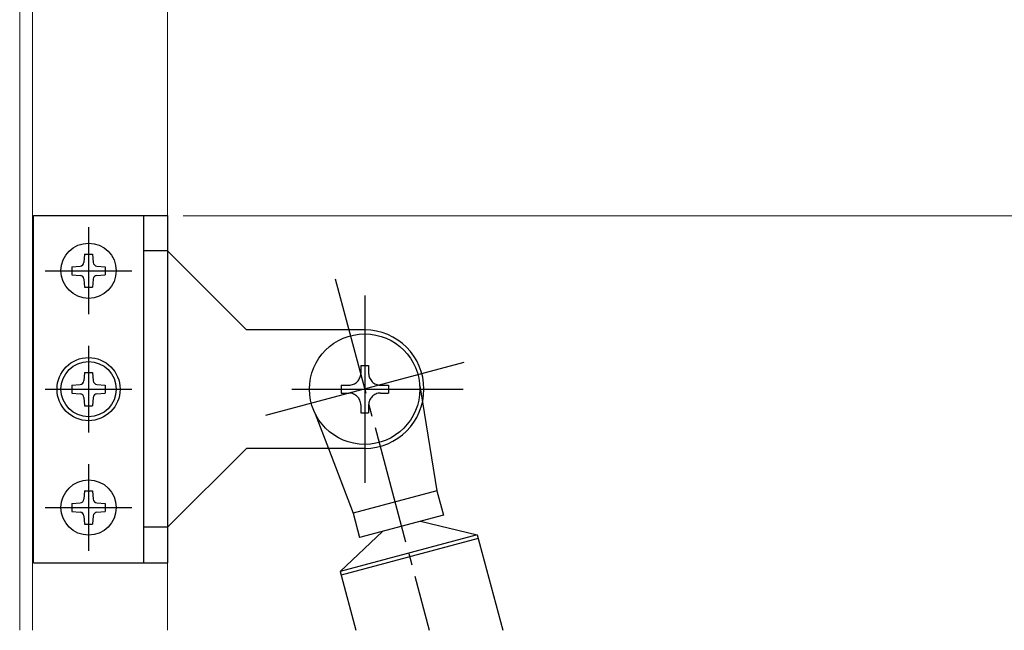
# Model space of a CAD drawing. Extents: x 0 to 875, y 545 to 1231.
# Drawn here: x 136 to 261, y 956 to 1034 of the extents above; entities that cross this region are included whole.
import ezdxf

# ---------------------------------------------------------------- set-up
doc = ezdxf.new("R2010")
doc.units = 0
doc.linetypes.add('CENTER', pattern=[50.8, 31.75, -6.35, 6.35, -6.35])
doc.linetypes.add('YCENTER_1', pattern=[13, 10, -1, 1, -1])
for name, color, linetype, lineweight in [('YKK_12', 2, 'CONTINUOUS', 13), ('YKK_13', 4, 'CONTINUOUS', 30), ('YKK_D', 6, 'CONTINUOUS', 13)]:
    doc.layers.add(name, color=color, linetype=linetype, lineweight=lineweight)

msp = doc.modelspace()

# ---------------------------------------------------------------- linework, layer by layer
at = {"layer": 'YKK_12', "ltscale": 1.5}
for p, q in [((155, 1009.05), (155, 1068)), ((136.27, 956.5), (136.27, 1039.5)), ((137.9, 1039.5, 0), (137.9, 956.5, 0)), ((155, 956.5, 0), (155, 969.55, 0))]:
    msp.add_line(p, q, dxfattribs=at)
at = {"layer": 'YKK_13', "ltscale": 1.5}
for p, q in [((138, 1009.05, 0), (155, 1009.05, 0)), ((138, 965.05, 0), (138, 1009.05, 0)), ((152, 965.05, 0), (152, 1009.05, 0)), ((155, 1009.05, 0), (155, 1004.55, 0)), ((144.5, 1004.15, 0), (144.41, 1003.1, 0)), ((144.5, 1004.15, 0), (145.5, 1004.15, 0)), ((145.5, 1004.15, 0), (145.59, 1003.1, 0)), ((155, 1004.55, 0), (152, 1004.55, 0)), ((155, 1004.55, 0), (155, 969.55, 0)), ((155, 1004.55, 0), (165, 994.55, 0)), ((142.9, 1002.55, 0), (143.95, 1002.64, 0)), ((142.9, 1002.55, 0), (142.9, 1001.55, 0)), ((146.05, 1002.64, 0), (147.1, 1002.55, 0)), ((147.1, 1002.55, 0), (147.1, 1001.55, 0)), ((142.9, 1001.55, 0), (143.95, 1001.46, 0)), ((144.41, 1001, 0), (144.5, 999.95, 0)), ((145.59, 1001, 0), (145.5, 999.95, 0)), ((146.05, 1001.46, 0), (147.1, 1001.55, 0)), ((144.5, 999.95, 0), (145.5, 999.95, 0)), ((180, 998.91, 0), (180, 975.19, 0)), ((169.35, 994.55, 0), (165, 994.55, 0)), ((180, 994.55, 0), (169.35, 994.55, 0)), ((144.5, 989.15, 0), (144.41, 988.1, 0)), ((144.5, 989.15, 0), (145.5, 989.15, 0)), ((145.5, 989.15, 0), (145.59, 988.1, 0)), ((142.9, 987.55, 0), (143.95, 987.64, 0)), ((142.9, 987.55, 0), (142.9, 986.55, 0)), ((146.05, 987.64, 0), (147.1, 987.55, 0)), ((147.1, 987.55, 0), (147.1, 986.55, 0)), ((142.9, 986.55, 0), (143.95, 986.46, 0)), ((144.41, 986, 0), (144.5, 984.95, 0)), ((145.59, 986, 0), (145.5, 984.95, 0)), ((146.05, 986.46, 0), (147.1, 986.55, 0)), ((170.78, 987.05, 0), (192.46, 987.05, 0)), ((144.5, 984.95, 0), (145.5, 984.95, 0)), ((165, 979.55, 0), (155, 969.55, 0)), ((171.66, 979.55, 0), (165, 979.55, 0)), ((180, 979.55, 0), (171.66, 979.55, 0)), ((144.5, 974.15, 0), (144.41, 973.1, 0)), ((144.5, 974.15, 0), (145.5, 974.15, 0)), ((145.5, 974.15, 0), (145.59, 973.1, 0)), ((142.9, 972.55, 0), (143.95, 972.64, 0)), ((142.9, 972.55, 0), (142.9, 971.55, 0)), ((146.05, 972.64, 0), (147.1, 972.55, 0)), ((147.1, 972.55, 0), (147.1, 971.55, 0)), ((142.9, 971.55, 0), (143.95, 971.46, 0)), ((144.41, 971, 0), (144.5, 969.95, 0)), ((145.59, 971, 0), (145.5, 969.95, 0)), ((146.05, 971.46, 0), (147.1, 971.55, 0)), ((144.5, 969.95, 0), (145.5, 969.95, 0)), ((155, 969.55, 0), (152, 969.55, 0)), ((155, 969.55, 0), (155, 965.05, 0)), ((138, 965.05, 0), (155, 965.05, 0))]:
    msp.add_line(p, q, dxfattribs=at)
at = {"layer": 'YKK_13', "linetype": 'YCENTER_1', "ltscale": 1.5}
for p, q in [((145, 1007.55, 0), (145, 996.55, 0)), ((139.5, 1002.05, 0), (150.5, 1002.05, 0)), ((176.26, 1001.02, 0), (188.19, 956.5, 0)), ((145, 992.55, 0), (145, 981.55, 0)), ((139.5, 987.05, 0), (150.5, 987.05, 0)), ((145, 977.55, 0), (145, 966.55, 0)), ((139.5, 972.05, 0), (150.5, 972.05, 0))]:
    msp.add_line(p, q, dxfattribs=at)
at = {"layer": 'YKK_13', "linetype": 'CENTER', "ltscale": 1.5}
for p, q in [((192.56, 990.42, 0), (167.44, 983.69, 0)), ((179.5, 990.05, 0), (179.5, 989.05, 0)), ((179.5, 990.05, 0), (180.5, 990.05, 0)), ((180.5, 990.05, 0), (180.5, 989.05, 0)), ((177, 987.55, 0), (177, 986.55, 0)), ((177, 987.55, 0), (178, 987.55, 0)), ((182, 987.55, 0), (183, 987.55, 0)), ((183, 987.55, 0), (183, 986.55, 0)), ((186.99, 987.47, 0), (187.32, 985.42, 0)), ((177, 986.55, 0), (178, 986.55, 0)), ((182, 986.55, 0), (183, 986.55, 0)), ((179.5, 985.05, 0), (179.5, 984.05, 0)), ((180.5, 985.05, 0), (180.5, 984.05, 0)), ((187.32, 985.42, 0), (189.14, 974.18, 0)), ((173.74, 983.92, 0), (175.4, 979.55, 0)), ((179.5, 984.05, 0), (180.5, 984.05, 0)), ((175.4, 979.55, 0), (178.52, 971.33, 0)), ((189.14, 974.18, 0), (178.52, 971.33, 0)), ((189.14, 974.18, 0), (189.97, 971.09, 0)), ((178.52, 971.33, 0), (179.35, 968.24, 0)), ((189.97, 971.09, 0), (179.35, 968.24, 0)), ((187.07, 970.31, 0), (194.26, 968.61, 0)), ((182.25, 969.02, 0), (176.87, 963.95, 0)), ((194.26, 968.61, 0), (176.87, 963.95, 0)), ((194.26, 968.61, 0), (197.5, 956.5, 0)), ((194.39, 968.13, 0), (177, 963.47, 0)), ((176.87, 963.95, 0), (178.87, 956.5, 0))]:
    msp.add_line(p, q, dxfattribs=at)
at = {"layer": 'YKK_13', "ltscale": 1.5}
for centre, radius in [((145, 1002.05, 0), 3.5), ((145, 987.05, 0), 4), ((145, 987.05, 0), 3.5), ((145, 972.05, 0), 3.5)]:
    msp.add_circle(centre, radius, dxfattribs=at)
at = {"layer": 'YKK_13', "linetype": 'CENTER', "ltscale": 1.5}
msp.add_circle((180, 987.05, 0), 7, dxfattribs=at)
at = {"layer": 'YKK_13', "ltscale": 1.5}
for centre, radius, start, end in [((143.91, 1003.14, 0), 0.5, 275, 355), ((146.09, 1003.14, 0), 0.5, 185, 265), ((143.91, 1000.96, 0), 0.5, 5, 85), ((146.09, 1000.96, 0), 0.5, 95, 175), ((180, 987.05, 0), 7.5, 270, 90), ((143.91, 988.14, 0), 0.5, 275, 355), ((146.09, 988.14, 0), 0.5, 185, 265), ((143.91, 985.96, 0), 0.5, 5, 85), ((146.09, 985.96, 0), 0.5, 95, 175), ((143.91, 973.14, 0), 0.5, 275, 355), ((146.09, 973.14, 0), 0.5, 185, 265), ((143.91, 970.96, 0), 0.5, 5, 85), ((146.09, 970.96, 0), 0.5, 95, 175)]:
    msp.add_arc(centre, radius, start, end, dxfattribs=at)
at = {"layer": 'YKK_13', "linetype": 'CENTER', "ltscale": 1.5}
for centre, start, end in [((178, 989.05, 0), 270, 0), ((182, 989.05, 0), 180, 270), ((178, 985.05, 0), 0, 90), ((182, 985.05, 0), 90, 180)]:
    msp.add_arc(centre, 1.5, start, end, dxfattribs=at)
at = {"layer": 'YKK_D'}
msp.add_line((157, 1009), (283.4, 1009), dxfattribs=at)

doc.saveas('drawing.dxf')
